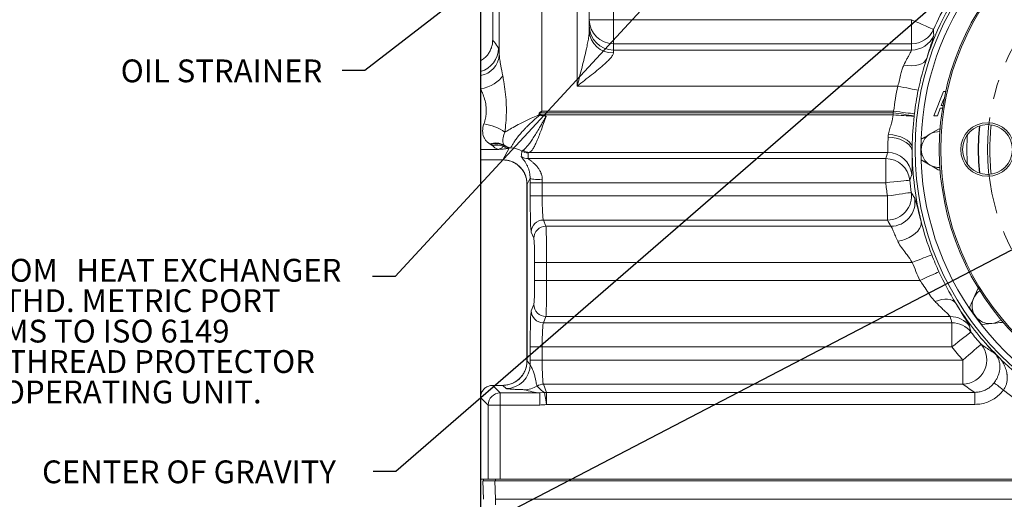
# Model space of a CAD drawing. Units: millimetres. Extents: x 11 to 1180, y 5 to 832.
# Drawn here: x 423 to 553, y 199 to 262 of the extents above; entities that cross this region are included whole.
import ezdxf

# ---------------------------------------------------------------- set-up
doc = ezdxf.new("R2010")
doc.units = ezdxf.units.MM
doc.linetypes.add('CENTERX2', pattern=[20.32, 12.7, -2.54, 2.54, -2.54])
doc.layers.add('SLD-0', color=7, linetype='Continuous')
doc.styles.add('SLDTEXTSTYLE0', font='TXT', dxfattribs={"width": 0.605})
doc.dimstyles.new('SLDDIMSTYLE1', dxfattribs={"dimtxt": 3, "dimasz": 4.572, "dimexe": 0, "dimexo": 0.0625, "dimgap": 0.75, "dimtad": 0, "dimdec": 1, "dimlfac": 4, "dimrnd": 1e-09, "dimzin": 12, "dimdsep": 46, "dimtxsty": 'SLDTEXTSTYLE0', "dimsah": 1, "dimcen": 0.09, "dimadec": 0, "dimazin": 0, "dimtfac": 1, "dimtdec": 3, "dimtofl": 0, "dimtmove": 0, "dimatfit": 3, "dimfxl": 0, "dimfrac": 2, "dimtolj": 1, "dimtzin": 12, "dimarcsym": 0})
doc.dimstyles.new('SLDDIMSTYLE2', dxfattribs={"dimtxt": 3, "dimasz": 4.572, "dimexe": 0, "dimexo": 0.0625, "dimgap": 0.75, "dimtad": 0, "dimlfac": 4, "dimrnd": 1e-09, "dimzin": 4, "dimdsep": 46, "dimtxsty": 'SLDTEXTSTYLE0', "dimsah": 1, "dimcen": 0.09, "dimadec": 0, "dimazin": 0, "dimtfac": 1, "dimtdec": 3, "dimtofl": 0, "dimtmove": 0, "dimatfit": 3, "dimfxl": 0, "dimfrac": 2, "dimtolj": 1, "dimtzin": 12, "dimarcsym": 0})
doc.dimstyles.new('SLDDIMSTYLE6', dxfattribs={"dimtxt": 0, "dimasz": 4.572, "dimexe": 0, "dimexo": 0.0625, "dimgap": 0, "dimtad": 0, "dimtih": 1, "dimtoh": 1, "dimdec": 0, "dimrnd": 1e-09, "dimzin": 0, "dimdsep": 46, "dimtxsty": 'Standard', "dimsah": 1, "dimcen": 0.09, "dimadec": 0, "dimazin": 0, "dimtfac": 4.572, "dimtdec": 0, "dimtofl": 0, "dimtmove": 0, "dimatfit": 3, "dimfxl": 0, "dimfrac": 2, "dimtolj": 1, "dimtzin": 0, "dimarcsym": 0})

# ---------------------------------------------------------------- blocks, each defined once
blk = doc.blocks.new('*D17')
at = {"layer": 'SLD-0'}
for p, q in [((579.04, 339.61), (579.04, 118.25)), ((566.75, 281.87), (566.75, 118.25)), ((566.75, 121.42), (552.09, 121.42)), ((579.04, 121.42), (591.61, 121.42))]:
    blk.add_line(p, q, dxfattribs=at)
for points in [[(566.75, 121.42), (562.17, 122.18), (562.17, 120.66)], [(579.04, 121.42), (583.61, 120.66), (583.61, 122.18)]]:
    blk.add_solid(points, dxfattribs=at)
at = {"layer": 'SLD-0', "insert": (593.2, 122.99), "char_height": 3, "attachment_point": 1, "style": 'SLDTEXTSTYLE0'}
blk.add_mtext('49.2', dxfattribs=at)
blk = doc.blocks.new('*D18')
at = {"layer": 'SLD-0'}
for p, q in [((483.79, 269.81), (483.79, 105.84)), ((579.04, 243.4), (579.04, 105.84)), ((483.79, 109.01), (523.53, 109.01)), ((579.04, 109.01), (539.31, 109.01))]:
    blk.add_line(p, q, dxfattribs=at)
for points in [[(483.79, 109.01), (488.36, 108.25), (488.36, 109.77)], [(579.04, 109.01), (574.47, 109.77), (574.47, 108.25)]]:
    blk.add_solid(points, dxfattribs=at)
at = {"layer": 'SLD-0', "insert": (525.12, 110.58), "char_height": 3, "attachment_point": 1, "style": 'SLDTEXTSTYLE0'}
blk.add_mtext('381.00', dxfattribs=at)
blk = doc.blocks.new('SW_NOTE_22')
at = {"layer": 'SLD-0', "color": 0, "char_height": 3, "attachment_point": 1, "style": 'SLDTEXTSTYLE0'}
for s, insert in [('OIL IN FROM', (-65.07, 2.3)), (' HEAT EXCHANGER', (-39.88, 2.3)), ('M33x2.0 THD. METRIC PORT', (-65.07, -1.7)), ('CONFORMS TO ISO 6149', (-65.07, -5.7)), ('REMOVE THREAD PROTECTOR', (-65.07, -9.7)), ('BEFORE OPERATING UNIT.', (-65.07, -13.7))]:
    blk.add_mtext(s, dxfattribs=dict(at, insert=insert))

msp = doc.modelspace()

# ---------------------------------------------------------------- linework, layer by layer
at = {"color": 7, "linetype": 'Continuous', "lineweight": 15}
for p, q in [((491.829951, 281.527383), (491.829951, 249.710807)), ((496.492889, 253.015609), (496.492889, 274.443665)), ((486.245353, 257.140004), (486.245353, 270.273552)), ((485.380386, 268.33217), (485.380386, 259.081387)), ((498.080385, 267.168828), (498.080385, 260.290452)), ((501.255383, 265.714736), (501.255383, 261.744538)), ((498.080385, 261.744538), (501.255383, 261.744538)), ((501.255383, 258.581617), (501.255383, 261.744538)), ((501.255383, 261.744538), (540.468332, 261.744538)), ((540.468332, 258.581617), (540.468332, 261.744538)), ((485.380386, 259.080627), (485.380386, 259.081387)), ((501.255383, 258.581617), (501.255383, 257.759989)), ((540.468332, 258.581617), (501.255383, 258.581617)), ((501.255383, 257.759989), (540.47069, 257.759989)), ((501.255383, 257.759989), (501.255383, 257.380516)), ((483.792883, 254.94899), (483.792883, 256.332078)), ((483.792883, 254.390196), (483.792883, 254.94899)), ((483.792883, 252.639749), (483.792883, 254.390196)), ((483.792883, 244.683319), (483.792883, 252.639749)), ((538.665169, 253.015609), (496.492889, 253.015609)), ((543.414832, 249.117651), (544.675418, 252.292657)), ((544.711035, 251.339899), (544.38603, 250.460924)), ((544.675418, 252.292657), (544.967429, 252.292657)), ((544.251197, 250.094579), (543.889937, 249.117651)), ((544.54935, 250.094579), (544.251197, 250.094579)), ((544.38603, 250.460924), (544.608933, 250.460924)), ((491.617818, 249.300705), (491.578084, 249.188223)), ((491.680172, 249.510662), (538.077478, 249.510662)), ((491.829951, 249.710807), (538.121232, 249.710807)), ((491.899055, 249.243804), (491.869253, 249.125668)), ((538.077478, 249.243804), (491.899055, 249.243804)), ((538.077478, 249.510662), (538.121232, 249.710807)), ((538.077478, 249.243804), (538.077478, 249.510662)), ((543.889937, 249.117651), (543.414832, 249.117651)), ((544.117887, 247.396619), (542.938375, 246.715629)), ((544.266988, 247.310535), (544.117887, 247.396619)), ((485.047367, 245.392368), (484.994736, 245.423735)), ((485.139248, 245.335841), (485.047367, 245.392368)), ((485.302602, 245.218494), (485.139248, 245.335841)), ((486.724582, 243.310386), (487.550099, 244.835028)), ((486.897786, 245.165774), (486.800936, 245.072969)), ((486.893748, 245.231674), (486.907107, 245.211617)), ((486.907107, 245.211617), (486.897786, 245.165774)), ((487.710242, 244.880901), (487.550099, 244.835028)), ((487.754759, 244.904706), (487.710242, 244.880901)), ((487.75914, 244.911545), (487.754759, 244.904706)), ((541.758862, 246.034638), (541.758862, 244.672657)), ((486.129259, 244.683319), (483.792883, 244.683319)), ((483.792883, 243.310386), (483.792883, 244.683319)), ((489.230347, 244.454884), (489.392926, 244.591066)), ((537.337017, 244.299286), (490.208749, 244.299286)), ((541.758862, 244.672657), (541.758862, 243.310669)), ((483.792883, 243.310386), (486.721326, 243.310386)), ((483.792883, 243.303807), (483.792883, 243.310386)), ((483.792883, 243.303807), (486.721326, 243.303807)), ((490.049821, 243.477659), (537.08512, 243.477659)), ((537.08512, 240.314738), (537.08512, 243.477659)), ((541.758862, 243.310669), (542.938375, 242.629678)), ((544.117887, 241.948688), (544.246916, 242.023179)), ((489.890818, 240.131037), (489.890818, 216.841006)), ((489.890818, 240.131037), (489.892755, 240.131037)), ((490.308975, 240.901643), (489.892755, 240.132929)), ((489.892755, 240.131037), (489.892755, 216.834636)), ((490.307708, 238.56704), (490.307708, 240.314738)), ((490.307708, 240.314738), (491.894235, 240.314738)), ((537.08512, 240.314738), (491.894235, 240.314738)), ((491.894235, 240.314738), (491.894235, 238.56704)), ((490.307708, 238.56704), (491.894235, 238.56704)), ((491.894235, 238.56704), (537.303612, 238.56704)), ((537.303612, 235.40412), (537.303612, 238.56704)), ((492.046055, 235.40412), (492.374007, 234.582485)), ((537.303612, 235.40412), (492.046055, 235.40412)), ((492.374007, 234.582485), (537.764583, 234.582485)), ((490.787473, 233.001032), (490.459521, 233.82266)), ((490.888682, 229.838112), (492.475216, 229.838112)), ((490.888682, 227.453665), (490.888682, 229.838112)), ((492.475216, 229.838112), (492.475216, 227.453665)), ((540.5734, 229.838112), (492.475216, 229.838112)), ((490.888682, 227.453665), (492.475216, 227.453665)), ((492.475216, 227.453665), (541.579951, 227.453665)), ((549.18686, 226.347991), (548.632891, 225.103752)), ((549.331319, 226.363176), (549.18686, 226.347991)), ((490.459521, 223.469117), (490.787473, 224.290745)), ((548.078923, 223.85952), (548.879477, 222.757654)), ((492.374007, 222.709292), (492.046055, 221.887657)), ((492.046055, 221.887657), (545.784035, 221.887657)), ((545.568199, 222.709292), (492.374007, 222.709292)), ((545.784035, 221.887657), (545.784035, 218.724736)), ((548.879477, 222.757654), (549.680031, 221.655787)), ((549.680031, 221.655787), (551.034554, 221.798153)), ((552.389075, 221.940519), (552.459535, 222.098776)), ((490.307708, 216.977039), (490.307708, 218.724736)), ((490.307708, 218.724736), (491.894235, 218.724736)), ((545.784035, 218.724736), (491.894235, 218.724736)), ((491.894235, 218.724736), (491.894235, 216.977039)), ((489.892755, 216.834636), (490.308855, 216.418536)), ((490.307708, 216.977039), (491.894235, 216.977039)), ((491.894235, 216.977039), (547.224675, 216.977039)), ((547.224675, 213.814126), (547.224675, 216.977039)), ((492.046055, 213.814126), (492.475216, 212.738917)), ((547.224675, 213.814126), (492.046055, 213.814126)), ((485.375707, 213.665442), (486.3755, 212.665633)), ((485.376586, 213.665442), (486.716104, 213.665442)), ((486.3755, 211.079107), (486.3755, 212.665633)), ((486.3755, 212.665633), (491.572645, 212.665633)), ((486.716789, 213.665442), (486.716104, 213.665442)), ((487.135787, 213.245467), (486.719687, 213.661567)), ((491.572645, 212.665633), (492.203441, 212.714718)), ((491.572645, 211.079107), (491.572645, 212.665633)), ((492.475216, 211.157457), (492.475216, 212.738917)), ((492.475216, 212.738917), (548.782962, 212.738917)), ((548.782962, 211.157457), (548.782962, 212.738917)), ((484.788966, 211.079107), (483.789173, 212.0789)), ((483.789173, 212.0789), (483.789173, 212.078707)), ((483.789173, 212.078707), (483.789173, 201.309146)), ((548.782962, 211.157457), (492.475216, 211.157457)), ((484.788966, 201.309146), (484.788966, 211.079107)), ((486.3755, 211.079107), (484.788966, 211.079107)), ((486.3755, 211.079107), (486.3755, 201.309146)), ((491.572645, 211.079107), (486.3755, 211.079107)), ((484.173883, 201.309146), (483.789173, 201.309146)), ((484.090742, 201.112286), (485.677701, 201.112286)), ((484.154452, 198.679344), (484.090742, 201.112286)), ((484.173883, 201.112286), (484.173883, 201.309146)), ((485.253495, 201.309146), (484.173883, 201.309146)), ((486.3755, 201.309146), (485.253495, 201.309146)), ((485.677701, 201.112286), (672.408071, 201.112286)), ((485.677701, 201.112286), (485.741411, 198.679344)), ((485.761386, 201.112286), (485.761386, 201.309146)), ((486.3755, 201.309146), (671.710272, 201.309146)), ((485.741411, 198.679344), (672.344361, 198.679344)), ((485.741411, 198.679344), (485.741411, 197.937296))]:
    msp.add_line(p, q, dxfattribs=at)
at = {"color": 8, "linetype": 'Continuous', "lineweight": 15}
msp.add_line((486.721326, 243.310386), (486.721326, 243.303807), dxfattribs=at)
at = {"color": 7, "linetype": 'Continuous', "lineweight": 15, "flags": 128}
for points in [[(540.468332, 261.744538), (540.9614, 261.526318), (541.440149, 261.314445), (541.890663, 261.11506), (542.299852, 260.933967), (542.655834, 260.776417), (542.948262, 260.647), (543.168642, 260.549464), (543.310576, 260.486649), (543.369931, 260.460385)], [(539.454319, 255.782248), (539.976154, 255.704784), (540.482935, 255.682753), (540.960052, 255.716787), (541.393735, 255.805911), (541.771483, 255.947554), (542.082396, 256.137618), (542.31751, 256.370635), (542.470042, 256.639877)], [(483.792883, 252.639749), (484.266308, 252.754734), (484.728549, 252.908209), (485.168663, 253.096537), (485.576254, 253.315271), (485.941698, 253.55924), (486.256336, 253.822671), (486.512747, 254.09934), (486.704868, 254.382708)], [(538.665169, 253.015609), (539.071017, 252.931752), (539.469921, 252.849334), (539.855056, 252.769754), (540.219829, 252.694384), (540.558004, 252.624505), (540.86379, 252.561324), (541.131959, 252.505914), (541.35792, 252.459229)], [(538.121232, 249.710807), (538.532545, 249.660165), (538.936824, 249.610388), (539.327145, 249.562339), (539.696832, 249.516824), (540.039562, 249.474623), (540.349469, 249.436469), (540.621252, 249.403008), (540.850256, 249.374815)], [(537.389514, 246.277028), (537.929744, 246.243269), (538.454213, 246.156686), (538.947628, 246.019819), (539.395586, 245.836639), (539.785028, 245.612511), (540.104587, 245.353961), (540.344947, 245.068529), (540.499092, 244.764553), (540.562526, 244.450891)], [(537.435003, 246.677042), (537.996345, 246.606001), (538.539842, 246.48706), (539.048218, 246.324004), (539.505311, 246.122019), (539.896589, 245.887512), (540.209614, 245.627956), (540.434436, 245.351591), (540.563908, 245.06721)], [(489.892755, 240.132929), (489.891906, 240.13281), (489.891303, 240.132691), (489.890945, 240.132571), (489.890818, 240.132452), (489.890818, 240.132452)], [(490.308975, 240.901643), (490.348627, 240.864285), (490.445134, 240.828299), (490.594965, 240.79501), (490.792592, 240.76564), (491.030765, 240.741269), (491.300729, 240.722799), (491.592546, 240.710893), (491.895509, 240.706005)], [(540.241209, 240.642541), (540.176646, 240.635836), (540.022266, 240.619802), (539.782555, 240.594902), (539.464478, 240.561866), (539.077275, 240.521656), (538.632196, 240.475425), (538.142171, 240.42453), (537.621435, 240.370439), (537.08512, 240.314738)], [(540.443265, 239.026309), (540.379037, 239.016914), (540.225462, 238.99445), (539.987002, 238.959567), (539.67058, 238.913276), (539.285392, 238.856935), (538.842634, 238.792167), (538.355157, 238.720858), (537.837134, 238.645085), (537.303612, 238.56704)], [(541.738928, 235.227966), (541.7546, 234.920555), (541.682687, 234.5998), (541.525227, 234.274768), (541.286678, 233.954684), (540.973798, 233.648607), (540.59545, 233.365209), (540.162359, 233.112515), (539.686785, 232.897693), (539.182209, 232.726828), (538.662919, 232.604751)], [(543.138892, 230.827415), (542.923611, 230.744393), (542.668116, 230.645874), (542.37678, 230.533526), (542.054591, 230.409288), (541.707054, 230.275267), (541.340121, 230.133773), (540.96007, 229.98722), (540.5734, 229.838112)], [(544.078321, 228.601986), (543.868669, 228.50562), (543.619861, 228.391261), (543.336146, 228.260861), (543.022387, 228.116648), (542.683945, 227.961087), (542.326611, 227.796854), (541.956504, 227.626742), (541.579951, 227.453665)], [(546.269801, 224.505545), (546.091647, 224.69584), (545.853779, 224.842296), (545.561825, 224.941448), (545.222689, 224.99095), (544.844393, 224.989631), (544.435893, 224.937522), (544.006844, 224.835851), (543.567401, 224.687026)], [(548.285783, 220.676557), (548.234607, 220.63663), (548.112235, 220.541158), (547.922223, 220.392914), (547.670089, 220.196204), (547.363166, 219.956749), (547.010363, 219.681495), (546.621931, 219.37845), (546.209157, 219.056414), (545.784035, 218.724736)], [(549.61806, 219.060318), (549.569099, 219.0177), (549.452028, 218.915799), (549.270247, 218.757571), (549.029036, 218.547614), (548.735405, 218.292029), (548.397884, 217.998238), (548.026279, 217.674778), (547.631384, 217.331053), (547.224675, 216.977039)], [(552.587771, 213.048429), (552.364516, 213.216067), (552.148222, 213.37849), (551.945629, 213.530616), (551.763053, 213.667722), (551.606186, 213.785515), (551.479918, 213.880331), (551.388182, 213.94922), (551.333843, 213.990019)], [(492.475216, 211.157457), (492.425051, 211.444915), (492.376593, 211.722569), (492.331502, 211.98097), (492.291298, 212.211297), (492.257369, 212.405727), (492.230859, 212.557615), (492.21268, 212.661804), (492.203441, 212.714718)]]:
    msp.add_lwpolyline(points, dxfattribs=at)
at = {"color": 8, "linetype": 'Continuous', "lineweight": 15, "flags": 128}
for points in [[(549.260569, 244.672657), (549.305009, 246.299044), (549.422648, 247.775556)], [(549.286016, 244.672657), (549.330418, 246.297651), (549.44916, 247.784355)], [(547.768806, 244.672657), (547.813131, 246.337132), (547.828921, 246.610792)], [(547.828921, 242.734515), (547.813131, 243.008183), (547.768806, 244.672657)], [(549.422648, 241.569751), (549.305009, 243.046262), (549.260569, 244.672657)], [(549.44916, 241.560952), (549.330418, 243.047656), (549.286016, 244.672657)]]:
    msp.add_lwpolyline(points, dxfattribs=at)
at = {"color": 7, "linetype": 'Continuous', "lineweight": 15}
for centre, radius in [((579.042886, 244.672654), 38.1), ((579.042886, 244.672654), 34.917062), ((579.042886, 244.672654), 34.726562), ((550.467886, 244.672654), 3.524219), ((550.467886, 244.672654), 3.274219)]:
    msp.add_circle(centre, radius, dxfattribs=at)
at = {"color": 8, "linetype": 'Continuous', "lineweight": 15}
for centre, radius, start, end in [((579.042886, 244.672654), 37.338, 180, 110.49178251), ((579.042886, 244.672654), 37.338, 112.36214989, 180), ((579.042886, 244.672654), 28.265109, 173.42499234, 180), ((579.042886, 244.672654), 28.265109, 180, 186.57500766), ((486.709221, 243.309465), 0.015388, 338.42578456, 3.42909342)]:
    msp.add_arc(centre, radius, start, end, dxfattribs=at)
at = {"color": 7, "linetype": 'Continuous', "lineweight": 15}
for centre, radius, start, end in [((579.042886, 244.672654), 38.481, 142.84153948, 161.8810657), ((579.042886, 244.672654), 39.01041, 150.0778441, 156.12732515), ((501.249615, 261.750849), 3.169237, 180.11409618, 270.10426659), ((501.249612, 260.929218), 3.169234, 180.11404166, 270.10432111), ((540.471418, 261.756873), 3.175257, 269.94431934, 335.90132078), ((501.13361, 260.434722), 3.056632, 182.70529692, 272.28319797), ((540.473391, 260.935468), 3.17548, 269.95126425, 336.92685918), ((482.954169, 258.014433), 3.17811, 285.30180082, 359.85213704), ((483.269171, 257.325825), 2.981978, 280.11507248, 356.42732419), ((579.042886, 244.672654), 38.481, 161.8810657, 168.32567123), ((579.042886, 244.672654), 41.230631, 168.32567123, 172.98123701), ((579.042886, 244.672654), 38.481, 168.32567123, 172.98123701), ((518.093603, 190.948446), 64.077712, 114.40490739, 114.48758711), ((518.525286, 265.375577), 31.435364, 210.83583602, 210.99350409), ((541.046813, 293.550579), 66.155722, 221.65873029, 221.73611138), ((532.201859, 205.015666), 44.881261, 78.93814595, 82.47754411), ((542.367097, 293.376626), 44.340803, 264.44840779, 267.99164536), ((579.042886, 244.672654), 38.481, 173.44869392, 179.41252258), ((579.042886, 244.672654), 38.481, 172.98123701, 173.44869392), ((483.314755, 241.729154), 6.383516, 54.96612966, 81.81821065), ((544.117886, 244.672654), 2.359025, 120, 180), ((544.117886, 244.672654), 2.359025, 87.87171251, 120), ((485.722714, 243.137337), 2.399493, 60.78857085, 107.66121221), ((485.76527, 243.121074), 2.38205, 61.35701079, 107.54052119), ((485.787473, 242.861747), 2.557603, 64.27052315, 104.68176671), ((485.781669, 242.364763), 2.893663, 69.37555218, 99.52961513), ((487.592077, 246.265544), 1.431132, 236.44011537, 268.31915085), ((487.854889, 246.500134), 1.591472, 232.84795238, 266.55079756), ((487.798202, 246.432759), 1.554349, 234.59950302, 266.75591487), ((487.848275, 246.486996), 1.585052, 233.57445961, 266.61767284), ((579.042886, 244.672654), 38.481, 179.41252258, 180.33019392), ((490.049937, 245.069505), 1.591846, 234.7315382, 269.99582388), ((490.048628, 245.820074), 1.591643, 239.06194872, 270.02338419), ((490.267, 245.748579), 1.450463, 232.94239979, 267.69838271), ((537.332786, 241.120641), 3.178648, 5.12258164, 89.92372858), ((579.042886, 244.672654), 38.481, 180.33019392, 194.20770478), ((544.117886, 244.672654), 2.359025, 180, 240), ((486.725817, 243.305536), 0.002866, 175.99534994, 217.11879281), ((537.081312, 240.299161), 3.178499, 6.20188527, 89.93134455), ((544.117886, 244.672654), 2.359025, 240, 272.12828749), ((579.042886, 244.672654), 42.183475, 185.92972594, 188.3221938), ((579.042886, 244.672654), 39.01041, 185.92972594, 188.3221938), ((537.293847, 238.584378), 3.180273, 270.17593569, 7.98767972), ((537.754242, 237.762895), 3.180427, 270.18629772, 9.1849289), ((492.049165, 233.814458), 1.589665, 90.11208217, 179.70438866), ((492.37711, 232.99283), 1.589657, 90.11181274, 179.70438816), ((579.042886, 244.672654), 38.481, 194.20770478, 201.08755834), ((579.042886, 244.672654), 38.481, 201.08755834, 204.68480419), ((579.042886, 244.672654), 41.230631, 201.08755834, 204.68480419), ((579.042886, 244.672654), 38.481, 204.68480419, 211.60630894), ((550.787968, 224.144254), 2.359025, 123.87171251, 156), ((492.37711, 224.298946), 1.589657, 180.29561184, 269.88818726), ((579.042886, 244.672654), 38.481, 211.60630894, 222.06680591), ((550.787968, 224.144254), 2.359025, 156, 216), ((492.049165, 223.477319), 1.589665, 180.29561134, 269.88791783), ((545.576691, 219.537955), 3.171348, 37.10581296, 90.15342581), ((545.79305, 218.71682), 3.17085, 38.1737329, 90.16291221), ((550.787968, 224.144254), 2.359025, 216, 276), ((550.787968, 224.144254), 2.359025, 276, 308.12828749), ((579.042886, 244.672654), 39.01041, 217.96066773, 221.03738086), ((547.18787, 216.99996), 3.186047, 270.66189248, 40.29185332), ((579.042886, 244.672654), 42.183475, 217.96066773, 221.03738086), ((486.715192, 216.83913), 3.177566, 270.08104678, 359.91895322), ((487.131289, 216.423034), 3.17757, 270.08111735, 359.91888265), ((579.042886, 244.672654), 38.481, 225.94650177, 314.05349823), ((492.051056, 212.220137), 1.593997, 90.17973778, 121.82169694), ((486.377751, 211.076848), 1.588787, 90.08117986, 179.91855107), ((489.524944, 216.233203), 3.147987, 270.26725915, 302.37536771), ((492.479986, 211.147152), 1.591772, 90.17168908, 100.00498074), ((579.042886, 244.672654), 41.230631, 230.08597224, 309.91402776)]:
    msp.add_arc(centre, radius, start, end, dxfattribs=at)
for centre, major_axis, ratio, start_param, end_param in [((579.042886, 258.302668), (0, 42.072133), 0.9168872851, 1.5641659361, 1.5836954731), ((487.570111, 241.703572), (1.53006, 2.825869), 0.988017539, 6.2359327212, 6.7264725672), ((481.372577, 230.257339), (7.469592, 16.531299), 0.1600284733, 5.73774945, 5.8131989294), ((481.372577, 228.67588), (7.67797, 18.076788), 0.2243410186, 5.7603524523, 5.8358019317), ((579.042886, 228.633214), (0, 48.108578), 0.9168872851, 1.2391078568, 1.2571162476), ((488.945443, 239.188371), (6.646202, -1.963281), 0.5453395217, 2.0667157866, 2.0672285295), ((488.945443, 242.356788), (3.879676, -0.562668), 0.1969624186, 2.2090516568, 2.2095643996), ((486.71582, 243.300231), (-1.667579, 7.071691), 0.3823822719, 4.1597893878, 4.1600872197), ((490.474015, 240.314738), (0, 4.7625), 0.0349207695, 1.4472483735, 1.5707963268), ((492.060548, 240.314738), (0, 3.175), 0.0523811542, 1.4472483735, 1.5707963268), ((490.474015, 238.567039), (0, 4.7625), 0.0349207695, 1.5707963268, 3.054326191), ((492.060548, 238.567039), (0, 3.175), 0.0523811542, 1.5707963268, 3.054326191), ((492.364341, 229.838111), (0, 4.7625), 0.023280513, 4.7123889804, 6.1959188446), ((579.042886, 262.695036), (0, 53.076541), 0.9168872851, 2.1108480663, 2.1289965946), ((490.777808, 229.838111), (0, 3.175), 0.0349207695, 4.7123889804, 6.1959188446), ((490.777808, 227.453666), (0, 3.175), 0.0349207695, 3.2288591162, 4.7123889804), ((492.364341, 227.453666), (0, 4.7625), 0.023280513, 3.2288591162, 4.7123889804), ((490.474015, 218.724738), (0, 4.7625), 0.0349207695, 0.0872664626, 1.5707963268), ((492.060548, 218.724738), (0, 3.175), 0.0523811542, 0.0872664626, 1.5707963268), ((579.042886, 232.724735), (0, 37.857896), 0.9168872851, 1.8385374428, 1.8611141584), ((493.065821, 216.842372), (3.175, 0), 0.069841539, 3.145582035, 3.1764992386), ((490.474015, 216.977039), (0, 4.7625), 0.0349207695, 1.5707963268, 1.6883378109), ((492.060548, 216.977039), (0, 3.175), 0.0523811542, 1.5707963268, 3.054326191), ((579.042886, 266.786557), (0, 63.327223), 0.9168872851, 2.561638168, 2.5933966383), ((484.348518, 212.636316), (1.871174, 0.681196), 0.4122551644, 0.8474174047, 0.8479737088), ((493.065821, 213.669306), (6.35, 0), 0.0349207695, 3.1590432876, 3.1764992386), ((489.361616, 215.785043), (5.649059, -2.145805), 0.4144424997, 4.8996681997, 5.2655160325), ((489.361616, 218.958109), (-3.311235, 6.304587), 0.1984287944, 2.4816353851, 2.8640865743)]:
    msp.add_ellipse(centre, major_axis=major_axis, ratio=ratio, start_param=start_param, end_param=end_param, dxfattribs=at)
for points, knots in [([(543.369931, 260.460385), (543.374489, 260.287486), (543.381253, 260.03092), (543.391506, 259.774574), (543.394849, 259.690979)], [0, 0, 0, 0, 0.6738977048, 1, 1, 1, 1]), ([(483.792883, 256.332078), (483.955463, 256.437711), (484.286398, 256.65273), (484.681841, 257.069374), (484.994868, 257.532248), (485.212848, 258.020312), (485.353761, 258.542642), (485.371427, 258.899599), (485.380386, 259.080627)], [0, 0, 0, 0, 0.1747230649, 0.3556541086, 0.514438215, 0.6778320597, 0.8366140288, 1, 1, 1, 1]), ([(485.380386, 259.081387), (485.454182, 258.985606), (485.704869, 258.660234), (485.955451, 258.276795), (486.132269, 258.006231)], [0, 0, 0, 0, 0.2943749261, 1, 1, 1, 1]), ([(496.492889, 253.015609), (496.493642, 253.018527), (496.706971, 253.845795), (497.025649, 255.07915), (497.428884, 256.703067), (497.674199, 257.755734), (497.86599, 258.651585), (497.983079, 259.304154), (498.063427, 259.857554), (498.074737, 260.146283), (498.080385, 260.290452)], [0, 0, 0, 0, 0.0011708364, 0.3319222678, 0.494341006, 0.656683725, 0.7603094469, 0.8638327198, 0.9320080335, 1, 1, 1, 1]), ([(543.394849, 259.690979), (543.38879, 259.639313), (543.376513, 259.534629), (543.262279, 259.148288), (543.087794, 258.603551), (542.882595, 257.970304), (542.671977, 257.306575), (542.537637, 256.863045), (542.470042, 256.639877)], [0, 0, 0, 0, 0.1842319153, 0.3732901992, 0.5539598874, 0.7391082733, 0.8687285488, 1, 1, 1, 1]), ([(486.132269, 258.006231), (486.136166, 257.998565), (486.157389, 257.95682), (486.196389, 257.754209), (486.228844, 257.347095), (486.245353, 257.140004)], [0, 0, 0, 0, 0.0995289003, 0.5419491015, 1, 1, 1, 1]), ([(539.454319, 255.782248), (539.598212, 256.061486), (539.838022, 256.526859), (540.123139, 257.045137), (540.315088, 257.398761), (540.445987, 257.655753), (540.462358, 257.724832), (540.47069, 257.759989)], [0, 0, 0, 0, 0.2719539775, 0.4532323777, 0.6394617994, 0.8165063278, 1, 1, 1, 1]), ([(486.245353, 257.140004), (486.263941, 256.92628), (486.301665, 256.492521), (486.475753, 255.579099), (486.618787, 254.832204), (486.704868, 254.382708)], [0, 0, 0, 0, 0.2788964559, 0.5660268598, 1, 1, 1, 1]), ([(501.255383, 257.380516), (501.229, 257.269273), (501.189661, 257.103401), (500.944301, 256.766123), (500.616641, 256.403138), (500.043376, 255.864773), (499.301487, 255.228877), (498.398264, 254.501153), (497.458882, 253.763706), (496.817578, 253.267265), (496.494722, 253.017029), (496.492889, 253.015609)], [0, 0, 0, 0, 0.10056268202, 0.14994549892, 0.25334766004, 0.35713116823, 0.51602261313, 0.67522371835, 0.8363037953, 0.99907070448, 1, 1, 1, 1]), ([(538.665169, 253.015609), (538.66547, 253.016485), (538.756701, 253.281491), (538.913956, 253.83097), (539.07251, 254.582352), (539.226675, 255.248288), (539.37785, 255.602882), (539.454319, 255.782248)], [0, 0, 0, 0, 0.00091036355, 0.27519202524, 0.55881528559, 0.77683473739, 1, 1, 1, 1]), ([(486.704868, 254.382708), (486.750868, 254.124921), (486.874244, 253.433519), (487.044113, 252.253795), (487.166769, 250.882327), (487.190127, 249.521793), (487.130341, 248.212023), (487.028819, 247.367935), (486.97928, 246.956059)], [0, 0, 0, 0, 0.1106693472, 0.2968225679, 0.4829792384, 0.6580626441, 0.8331500696, 1, 1, 1, 1]), ([(484.223221, 248.047696), (484.300668, 248.299737), (484.435447, 248.73836), (484.530727, 249.411629), (484.544202, 249.965937), (484.487025, 250.604423), (484.328205, 251.309222), (484.129393, 251.857681), (483.947765, 252.298254), (483.864455, 252.481943), (483.792883, 252.639749)], [0, 0, 0, 0, 0.1670485194, 0.2907125499, 0.4143045347, 0.5028410731, 0.680895255, 0.8594402807, 0.8792457713, 1, 1, 1, 1]), ([(486.97928, 246.956059), (487.139857, 247.05395), (487.507689, 247.27819), (488.25922, 247.7006), (489.093438, 248.135964), (489.902052, 248.529488), (490.68077, 248.891405), (491.235355, 249.132672), (491.533641, 249.262438)], [0, 0, 0, 0, 0.1561251936, 0.3576351094, 0.5592542664, 0.6985619741, 0.8378697143, 1, 1, 1, 1]), ([(491.578084, 249.188223), (491.289587, 248.949655), (490.712652, 248.472568), (490.098326, 247.896126), (489.573511, 247.366716), (489.129673, 246.883229), (488.735303, 246.403806), (488.413166, 245.974688), (488.157006, 245.599592), (487.946383, 245.255412), (487.81115, 245.012023), (487.776476, 244.945036), (487.75914, 244.911545)], [0, 0, 0, 0, 0.1340830732, 0.2681388996, 0.3136398953, 0.4259288918, 0.5381862902, 0.5971480501, 0.7012729931, 0.8053719405, 0.9026927235, 1, 1, 1, 1]), ([(489.392926, 244.591066), (489.471348, 244.648583), (489.628186, 244.763613), (489.914311, 245.085562), (490.242114, 245.50946), (490.608687, 246.036215), (491.006138, 246.652357), (491.441539, 247.36681), (491.826265, 248.028488), (492.150295, 248.599111), (492.314506, 248.891756), (492.397988, 249.04092), (492.399526, 249.043667)], [0, 0, 0, 0, 0.119107352, 0.2382040156, 0.3585990686, 0.4789931308, 0.601472507, 0.7239585225, 0.8607401763, 0.9290196675, 0.9986929321, 1, 1, 1, 1]), ([(492.399526, 249.043667), (492.398398, 249.040433), (492.287243, 248.721659), (492.065576, 248.08614), (491.749779, 247.206044), (491.453178, 246.421965), (491.178215, 245.748752), (490.917692, 245.181623), (490.670466, 244.736896), (490.437483, 244.422095), (490.284994, 244.340222), (490.208749, 244.299286)], [0, 0, 0, 0, 0.00139019803, 0.13705113824, 0.27270661399, 0.39428279311, 0.51584870239, 0.63637389063, 0.75688758166, 0.8784444137, 1, 1, 1, 1]), ([(491.533641, 249.262438), (491.522505, 249.283659), (491.507654, 249.311957), (491.497224, 249.368783), (491.49969, 249.408501), (491.516701, 249.465844), (491.536781, 249.50021), (491.57576, 249.544645), (491.600161, 249.562401), (491.620739, 249.577374)], [0, 0, 0, 0, 0.1953472663, 0.2605012252, 0.4739638593, 0.5133515275, 0.7531017138, 0.7917970865, 1, 1, 1, 1]), ([(491.869253, 249.125668), (491.772481, 249.143135), (491.674633, 249.160796), (491.579135, 249.187925), (491.578084, 249.188223)], [0, 0, 0, 0, 0.9890004372, 1, 1, 1, 1]), ([(491.680172, 249.510662), (491.665559, 249.500693), (491.637767, 249.481735), (491.612814, 249.44855), (491.597145, 249.41398), (491.592131, 249.385965), (491.594751, 249.349864), (491.60336, 249.323468), (491.614776, 249.305495), (491.617818, 249.300705)], [0, 0, 0, 0, 0.2133547652, 0.4057619903, 0.4929373361, 0.6728364547, 0.7419345077, 0.9312185315, 1, 1, 1, 1]), ([(491.617818, 249.300705), (491.618849, 249.300461), (491.711931, 249.278462), (491.806014, 249.261037), (491.899055, 249.243804)], [0, 0, 0, 0, 0.0110721454, 1, 1, 1, 1]), ([(491.620739, 249.577374), (491.665663, 249.606024), (491.726559, 249.64486), (491.794201, 249.688002), (491.819011, 249.703828), (491.827845, 249.709463), (491.829951, 249.710807)], [0, 0, 0, 0, 0.6442703193, 0.8733390508, 0.969802678, 1, 1, 1, 1]), ([(491.829951, 249.710807), (491.828568, 249.708954), (491.824855, 249.703977), (491.815999, 249.692175), (491.796398, 249.665944), (491.750168, 249.604202), (491.70909, 249.549307), (491.680172, 249.510662)], [0, 0, 0, 0, 0.0277428966, 0.0745094569, 0.1770367338, 0.4206497087, 1, 1, 1, 1]), ([(492.399526, 249.043667), (492.396481, 249.044169), (492.385907, 249.045912), (492.347982, 249.05214), (492.174478, 249.080344), (492.008158, 249.105041), (491.869253, 249.125668)], [0, 0, 0, 0, 0.0172523668, 0.0599153888, 0.2148709421, 1, 1, 1, 1]), ([(491.899055, 249.243804), (492.005018, 249.202935), (492.149839, 249.147078), (492.30762, 249.082117), (492.365564, 249.057945), (492.388112, 249.048468), (492.396461, 249.044956), (492.399526, 249.043667)], [0, 0, 0, 0, 0.6320795565, 0.8638765594, 0.949593923, 0.9814968132, 1, 1, 1, 1]), ([(537.435003, 246.677042), (537.438377, 246.695163), (537.483088, 246.935307), (537.616421, 247.421093), (537.880991, 248.249882), (538.005161, 248.87799), (538.077478, 249.243804)], [0, 0, 0, 0, 0.0230186817, 0.3050588865, 0.5952616305, 1, 1, 1, 1]), ([(484.994736, 245.423735), (484.877185, 245.504123), (484.642167, 245.664839), (484.381978, 245.96881), (484.196869, 246.310581), (484.100456, 246.633045), (484.037611, 247.107237), (484.076879, 247.576951), (484.194974, 247.956832), (484.223221, 248.047696)], [0, 0, 0, 0, 0.1533990467, 0.3066866959, 0.4410555583, 0.5753501903, 0.6562588499, 0.9177809403, 1, 1, 1, 1]), ([(486.97928, 246.956059), (486.918472, 246.800255), (486.795056, 246.484035), (486.711786, 246.055463), (486.705972, 245.680268), (486.770138, 245.408495), (486.859046, 245.281314), (486.893748, 245.231674)], [0, 0, 0, 0, 0.2136856604, 0.4336958353, 0.6438430109, 0.8609885349, 1, 1, 1, 1]), ([(537.337017, 244.299286), (537.351082, 244.361989), (537.374476, 244.466285), (537.37752, 244.857964), (537.376141, 245.275966), (537.376529, 245.754704), (537.385158, 246.101802), (537.389514, 246.277028)], [0, 0, 0, 0, 0.2896562834, 0.481790754, 0.6794873936, 0.8381944868, 1, 1, 1, 1]), ([(537.389514, 246.277028), (537.391556, 246.319199), (537.397869, 246.449532), (537.42002, 246.585243), (537.435003, 246.677042)], [0, 0, 0, 0, 0.3235675358, 1, 1, 1, 1]), ([(542.938375, 246.715629), (542.626869, 246.535783), (542.23096, 246.307208), (541.841822, 246.082536), (541.758862, 246.034638)], [0, 0, 0, 0, 0.7868101285, 1, 1, 1, 1]), ([(486.129259, 244.683319), (486.128176, 244.683522), (486.087894, 244.69106), (485.942107, 244.733419), (485.702305, 244.882672), (485.431806, 245.109939), (485.302602, 245.218494)], [0, 0, 0, 0, 0.0044885913, 0.1669857465, 0.6021075667, 1, 1, 1, 1]), ([(486.800936, 245.072969), (486.70367, 244.98941), (486.557596, 244.863919), (486.345969, 244.754488), (486.239827, 244.714353), (486.178462, 244.695554), (486.146672, 244.687366), (486.130165, 244.68353), (486.129259, 244.683319)], [0, 0, 0, 0, 0.4969853458, 0.746380228, 0.8706968141, 0.9328771429, 0.9963138272, 1, 1, 1, 1]), ([(487.550099, 244.835028), (487.35283, 244.808635), (486.954187, 244.7553), (486.401795, 244.707831), (486.130418, 244.683423), (486.129259, 244.683319)], [0, 0, 0, 0, 0.49378103974, 0.99783662318, 1, 1, 1, 1]), ([(490.308975, 240.901643), (490.295105, 241.156471), (490.278254, 241.466066), (490.18377, 241.879313), (490.088, 242.19132), (489.927952, 242.565154), (489.741825, 242.903309), (489.539867, 243.202138), (489.355039, 243.441347), (489.17327, 243.65954), (489.146769, 243.72835), (489.130792, 243.769833)], [0, 0, 0, 0, 0.1392795428, 0.1692132003, 0.2613606594, 0.3536600259, 0.4674636309, 0.5813517504, 0.7003952702, 0.8193772021, 1, 1, 1, 1]), ([(490.208749, 244.299286), (490.163309, 244.28802), (490.070788, 244.265082), (490.056532, 244.240792), (490.049277, 244.228431)], [0, 0, 0, 0, 0.49114113315, 1, 1, 1, 1]), ([(540.562526, 244.450891), (540.557951, 244.184119), (540.54871, 243.645322), (540.545999, 242.914952), (540.544845, 242.263219), (540.5384, 241.803865), (540.523704, 241.517871), (540.507098, 241.442431), (540.498738, 241.404453)], [0, 0, 0, 0, 0.1555514832, 0.3141661509, 0.5069890013, 0.7049587099, 0.8514673025, 1, 1, 1, 1]), ([(486.723785, 243.294561), (486.785258, 243.296903), (487.015153, 243.305661), (487.407207, 243.238474), (487.887629, 243.097365), (488.335063, 242.876807), (488.745654, 242.591855), (489.103304, 242.244192), (489.404788, 241.846864), (489.638788, 241.404762), (489.800299, 240.932325), (489.88428, 240.502329), (489.882252, 240.234082), (489.881483, 240.132251)], [0, 0, 0, 0, 0.0370706704, 0.13863578, 0.2377529595, 0.3385663226, 0.4379935002, 0.5380999426, 0.6381542365, 0.7377222985, 0.8384193624, 0.9386611887, 1, 1, 1, 1]), ([(486.724582, 243.310386), (486.902976, 243.301776), (487.259759, 243.284558), (487.780159, 243.146405), (488.26982, 242.927292), (488.716279, 242.628631), (489.104495, 242.258018), (489.426881, 241.828129), (489.668859, 241.349113), (489.853456, 240.782273), (489.878512, 240.368279), (489.892755, 240.132929)], [0, 0, 0, 0, 0.1073254887, 0.2146472201, 0.3219024933, 0.4291571753, 0.5363876592, 0.6436190409, 0.751044862, 0.8584720289, 1, 1, 1, 1]), ([(490.049821, 243.477659), (490.068436, 243.452508), (490.092235, 243.420354), (490.239178, 243.311081), (490.424366, 243.176732), (490.816969, 242.86881), (491.219806, 242.469746), (491.553499, 241.973817), (491.771769, 241.523389), (491.886537, 241.082519), (491.89377, 240.778978), (491.895509, 240.706005)], [0, 0, 0, 0, 0.1163596982, 0.1487597552, 0.2596327414, 0.3708771518, 0.6056137407, 0.7062145668, 0.8066421327, 0.9535156963, 1, 1, 1, 1]), ([(542.938375, 242.629678), (543.24988, 242.449833), (543.645789, 242.221257), (544.034927, 241.996585), (544.117887, 241.948688)], [0, 0, 0, 0, 0.7868101285, 1, 1, 1, 1]), ([(540.498738, 241.404453), (540.439862, 241.233426), (540.352469, 240.979561), (540.268582, 240.725457), (540.241209, 240.642541)], [0, 0, 0, 0, 0.6736918438, 1, 1, 1, 1]), ([(540.443265, 239.026309), (540.494559, 238.938856), (540.642403, 238.686789), (540.794538, 238.434995), (540.893891, 238.27056)], [0, 0, 0, 0, 0.34694602648, 1, 1, 1, 1]), ([(540.893891, 238.27056), (540.918259, 238.216574), (540.96761, 238.107243), (541.084252, 237.694837), (541.238617, 237.10465), (541.442608, 236.308226), (541.635283, 235.605814), (541.738928, 235.227966)], [0, 0, 0, 0, 0.192896138, 0.3906511186, 0.5797850694, 0.7739544297, 1, 1, 1, 1]), ([(538.662919, 232.604751), (538.552164, 232.849024), (538.352216, 233.29002), (538.131191, 233.814561), (537.967819, 234.197793), (537.842275, 234.472978), (537.790736, 234.545623), (537.764583, 234.582485)], [0, 0, 0, 0, 0.2353008465, 0.4247965857, 0.6198783365, 0.807113069, 1, 1, 1, 1]), ([(540.5734, 229.838112), (540.346874, 230.168592), (539.935579, 230.768631), (539.302735, 231.585061), (538.879012, 232.177686), (538.706426, 232.518767), (538.662919, 232.604751)], [0, 0, 0, 0, 0.3408742957, 0.6189121832, 0.9039304872, 1, 1, 1, 1]), ([(543.567401, 224.687026), (543.366567, 224.918758), (542.955142, 225.393482), (542.415927, 226.264182), (541.948324, 226.965161), (541.65395, 227.355535), (541.579951, 227.453665)], [0, 0, 0, 0, 0.2868656063, 0.5876699363, 0.896350622, 1, 1, 1, 1]), ([(545.568199, 222.709292), (545.561477, 222.720921), (545.540363, 222.75745), (545.415708, 222.889732), (545.146928, 223.150187), (544.74576, 223.528857), (544.34343, 223.914153), (543.948853, 224.300784), (543.724509, 224.527945), (543.567401, 224.687026)], [0, 0, 0, 0, 0.0698709139, 0.219465229, 0.3693659661, 0.5672040553, 0.7654995527, 0.8357794931, 1, 1, 1, 1]), ([(546.269801, 224.505545), (546.415043, 224.25962), (546.779234, 223.642969), (547.296698, 222.810733), (547.718219, 222.142029), (547.972801, 221.724453), (548.082209, 221.525228), (548.100097, 221.469359), (548.105913, 221.451194)], [0, 0, 0, 0, 0.15034882195, 0.37699538248, 0.6034387967, 0.76326055724, 0.92302733723, 1, 1, 1, 1]), ([(548.632891, 225.103752), (548.486588, 224.775156), (548.300644, 224.357526), (548.117886, 223.947033), (548.078923, 223.85952)], [0, 0, 0, 0, 0.7868095259, 1, 1, 1, 1]), ([(551.034554, 221.798153), (551.392278, 221.83575), (551.846929, 221.883534), (552.293806, 221.930505), (552.389075, 221.940519)], [0, 0, 0, 0, 0.7868117216, 1, 1, 1, 1]), ([(548.105913, 221.451194), (548.144999, 221.277277), (548.203012, 221.019143), (548.265422, 220.760832), (548.285783, 220.676557)], [0, 0, 0, 0, 0.6737464867, 1, 1, 1, 1]), ([(549.61806, 219.060318), (549.742579, 218.975217), (550.266895, 218.61688), (550.86215, 218.22666), (551.343845, 217.92189), (551.395184, 217.889407)], [0, 0, 0, 0, 0.2176855129, 0.9166205287, 1, 1, 1, 1]), ([(550.475972, 218.890512), (550.696653, 218.668749), (551.137892, 218.225346), (551.738631, 217.598156), (552.119418, 217.193592), (552.285903, 217.016713)], [0, 0, 0, 0, 0.3602456674, 0.7202926899, 1, 1, 1, 1]), ([(551.395184, 217.889407), (551.394176, 217.890502), (551.321267, 217.969649), (551.138029, 218.167482), (550.823572, 218.507436), (550.593353, 218.761151), (550.475972, 218.890512)], [0, 0, 0, 0, 0.0038637735, 0.2793498705, 0.6325657884, 1, 1, 1, 1]), ([(551.333843, 213.990019), (551.399141, 214.08143), (551.545642, 214.286517), (551.729811, 214.622086), (551.948082, 215.126809), (552.045358, 215.533232), (552.098805, 215.996058), (552.103439, 216.388962), (552.009475, 216.884146), (551.85044, 217.281201), (551.671262, 217.562128), (551.533762, 217.740373), (551.448716, 217.831836), (551.395184, 217.889407)], [0, 0, 0, 0, 0.0658834671, 0.147815203, 0.2298692504, 0.4145215288, 0.4398541194, 0.585532181, 0.7312887292, 0.862680907, 0.927236444, 0.9541992389, 1, 1, 1, 1]), ([(486.716789, 213.665442), (486.895209, 213.67435), (487.252051, 213.692166), (487.772415, 213.831059), (488.262205, 214.050469), (488.708981, 214.349204), (489.098028, 214.719583), (489.420873, 215.14899), (489.665513, 215.627453), (489.843195, 216.187433), (489.890342, 216.601405), (489.890836, 216.835741), (489.890848, 216.84149)], [0, 0, 0, 0, 0.107354082, 0.214709969, 0.3220646263, 0.4294217424, 0.5367638364, 0.6441083623, 0.7514790761, 0.8588481735, 0.9965369727, 1, 1, 1, 1]), ([(490.308855, 216.418536), (490.337643, 216.341004), (490.386886, 216.208377), (490.562901, 215.893883), (490.732939, 215.510907), (490.883032, 215.038925), (491.004726, 214.529494), (491.088079, 214.109063), (491.147352, 213.816323), (491.186615, 213.638545), (491.203381, 213.593765), (491.210577, 213.574545)], [0, 0, 0, 0, 0.1175296778, 0.2010481329, 0.2848874097, 0.4173641501, 0.5500027899, 0.6814902906, 0.7972556894, 0.9129785007, 1, 1, 1, 1]), ([(552.285903, 217.016713), (552.382438, 216.859659), (552.611729, 216.486619), (552.874155, 215.871879), (553.004867, 215.355909), (553.062193, 214.922411), (553.080208, 214.581031), (553.041924, 214.140799), (552.93732, 213.721203), (552.788588, 213.356361), (552.64944, 213.142993), (552.587771, 213.048429)], [0, 0, 0, 0, 0.1315648703, 0.3124962953, 0.4932088703, 0.5232259719, 0.6310998615, 0.7388130472, 0.8323256719, 0.9256876162, 1, 1, 1, 1]), ([(548.782962, 212.738917), (548.986645, 212.748677), (549.370132, 212.767051), (549.914992, 212.922458), (550.405307, 213.148623), (550.846989, 213.458363), (551.148386, 213.752526), (551.296107, 213.941694), (551.333843, 213.990019)], [0, 0, 0, 0, 0.20742486, 0.3905310104, 0.5736135513, 0.7555965995, 0.9375653218, 1, 1, 1, 1]), ([(483.789173, 212.0789), (483.796837, 212.195622), (483.816172, 212.490088), (484.005911, 212.936029), (484.364612, 213.338853), (484.840253, 213.612655), (485.197223, 213.647846), (485.375707, 213.665442)], [0, 0, 0, 0, 0.1409431544, 0.3555715482, 0.5702972752, 0.785150797, 1, 1, 1, 1]), ([(489.539628, 213.08525), (489.521742, 213.087544), (489.459031, 213.095589), (489.084808, 213.108575), (488.609328, 213.126627), (488.084936, 213.14848), (487.646854, 213.172848), (487.338467, 213.199915), (487.174228, 213.224539), (487.14603, 213.239891), (487.135787, 213.245467)], [0, 0, 0, 0, 0.0381504804, 0.1337657715, 0.287183079, 0.4405468827, 0.5928426009, 0.7512688401, 0.9096459359, 1, 1, 1, 1]), ([(552.587771, 213.048429), (552.531238, 212.975895), (552.310137, 212.69221), (551.85976, 212.25028), (551.200724, 211.78395), (550.469578, 211.44161), (549.658158, 211.204572), (549.086204, 211.173782), (548.782962, 211.157457)], [0, 0, 0, 0, 0.0626969141, 0.2452103374, 0.4277295959, 0.6106448811, 0.7935699256, 1, 1, 1, 1]), ([(492.475216, 211.157457), (492.400163, 211.145194), (492.101762, 211.096437), (491.799147, 211.086525), (491.572645, 211.079107)], [0, 0, 0, 0, 0.2515159272, 1, 1, 1, 1])]:
    msp.add_open_spline(points, degree=3, knots=knots, dxfattribs=at)
at = {"layer": 'SLD-0', "color": 218, "lineweight": 0}
msp.add_line((483.792886, 255.306204), (483.792886, 102.77965), dxfattribs=at)
at = {"layer": 'SLD-0', "color": 218, "linetype": 'CENTERX2', "lineweight": 0}
msp.add_circle((579.042886, 244.672654), 28.575, dxfattribs=at)

# ---------------------------------------------------------------- block references
at = {"layer": 'SLD-0', "color": 218}
msp.add_blockref('SW_NOTE_22', (469.567171, 227.994144), dxfattribs=at)

# ---------------------------------------------------------------- texts
at = {"layer": 'SLD-0', "color": 218, "insert": (436.441539, 256.513783), "char_height": 3, "attachment_point": 1, "style": 'SLDTEXTSTYLE0'}
msp.add_mtext('OIL STRAINER', dxfattribs=at)
at = {"layer": 'SLD-0', "insert": (426.096441, 203.789686), "char_height": 3, "attachment_point": 1, "style": 'SLDTEXTSTYLE0'}
msp.add_mtext('CENTER OF GRAVITY', dxfattribs=at)

# ---------------------------------------------------------------- dimensions: what is measured, and where the dimension line sits
at = {"layer": 'SLD-0'}
for base, p1, p2, dimstyle, picture, middle in [((579.042886, 121.421397), (566.745386, 283.142139), (579.042886, 340.882139), 'SLDDIMSTYLE1', '*D17', (597.210441, 121.421397)), ((483.792886, 109.010063), (579.042886, 244.672654), (483.792886, 271.081481), 'SLDDIMSTYLE2', '*D18', (531.417886, 109.010063))]:
    dim = msp.add_linear_dim(base=base, p1=p1, p2=p2, dimstyle=dimstyle, dxfattribs=at)
    dim.commit()
    dim.dimension.update_dxf_attribs({"geometry": picture, "text_midpoint": middle, "dimtype": 160})

# ---------------------------------------------------------------- leaders
at = {"layer": 'SLD-0', "color": 218}
for points in [[(559.423245, 322.081997), (472.567171, 227.994144), (469.567171, 227.994144)], [(509.651107, 286.770458), (468.566102, 255.068339), (465.566102, 255.068339)], [(579.042886, 244.672654), (472.289962, 189.129276), (469.289962, 189.129276)]]:
    msp.add_leader(points, dimstyle='SLDDIMSTYLE6', dxfattribs=at)
at = {"layer": 'SLD-0'}
msp.add_leader([(565.022284, 282.402851), (472.641093, 202.352202), (469.641093, 202.352202)], dimstyle='SLDDIMSTYLE6', dxfattribs=at)

doc.saveas('drawing.dxf')
